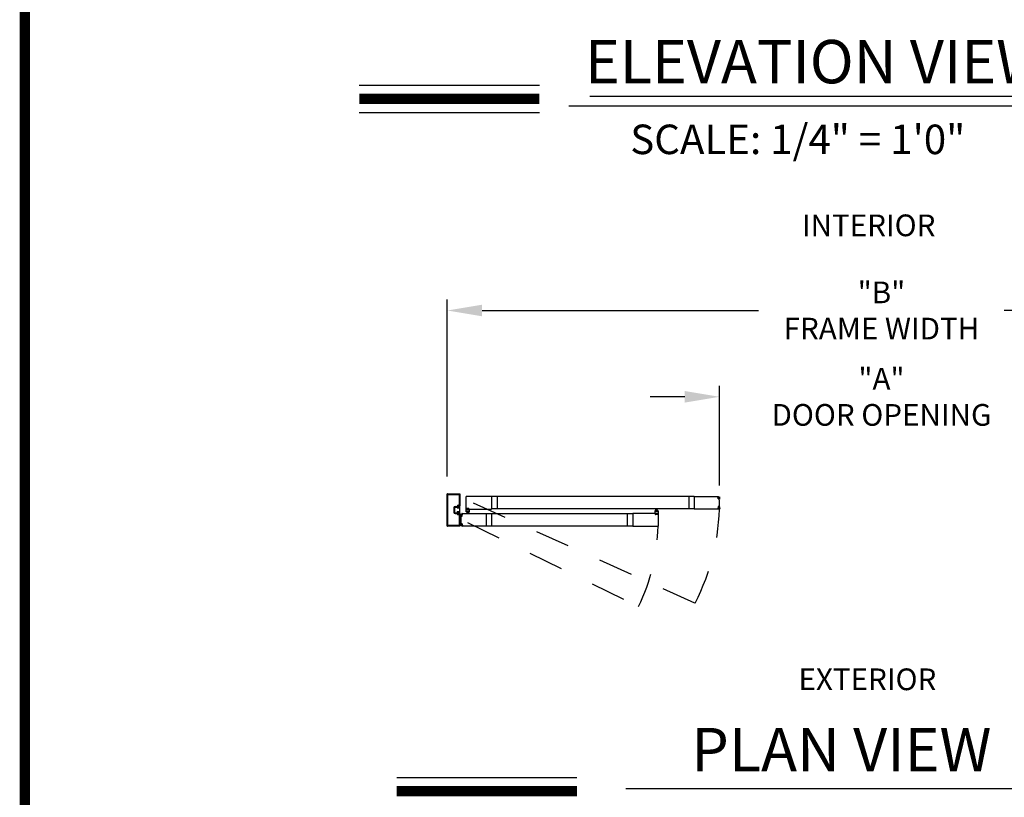
# Model space of a CAD drawing. Extents: x 0 to 7.6, y 0.1 to 10.5.
# Drawn here: x 0 to 2.9, y 4.6 to 6.8 of the extents above; entities that cross this region are included whole.
import ezdxf

# ---------------------------------------------------------------- set-up
doc = ezdxf.new("R2010")
doc.units = 0
doc.header["$MEASUREMENT"] = 0
doc.linetypes.add('HIDDEN', pattern=[0.375, 0.25, -0.125])
doc.layers.get('0').update_dxf_attribs({"linetype": 'CONTINUOUS'})
doc.layers.get('DEFPOINTS').update_dxf_attribs({"linetype": 'CONTINUOUS'})
doc.styles.add('ROMAND', font='romand')
doc.styles.add('ROMANS', font='Romans.shx', dxfattribs={"height": 0.0625})
doc.styles.add('ROMANT', font='romant.shx', dxfattribs={"height": 0.15})
doc.dimstyles.get("Standard").update_dxf_attribs({"dimtxt": 0.03125, "dimasz": 0.1, "dimexe": 0.03125, "dimexo": 0.05, "dimgap": 0.05, "dimtad": 0, "dimdec": 6, "dimlfac": 4, "dimzin": 4, "dimdsep": 46, "dimlunit": 5, "dimtxsty": 'ROMANS', "dimcen": 0.09, "dimadec": 0, "dimazin": 0, "dimtfac": 1, "dimtdec": 4, "dimtofl": 0, "dimtmove": 0, "dimatfit": 3, "dimfxl": 1, "dimfrac": 2, "dimtolj": 1, "dimtzin": 4, "dimarcsym": 0})

# ---------------------------------------------------------------- blocks, each defined once
blk = doc.blocks.new('*D9')
at = {"color": 0, "lineweight": -2}
for p, q in [((1.2659, 5.5199), (1.2659, 6.0292)), ((3.7658, 5.5199), (3.7658, 6.0292)), ((1.3659, 5.9979), (2.1623, 5.9979)), ((3.6658, 5.9979), (2.8694, 5.9979))]:
    blk.add_line(p, q, dxfattribs=at)
at = {"color": 0}
for points in [[(1.3659, 6.0146), (1.3659, 5.9813), (1.2659, 5.9979)], [(3.6658, 6.0146), (3.6658, 5.9813), (3.7658, 5.9979)]]:
    blk.add_solid(points, dxfattribs=at)
at = {"layer": 'DEFPOINTS', "color": 0}
for p in [(3.7658, 5.9979), (1.2659, 5.4699), (3.7658, 5.4699)]:
    blk.add_point(p, dxfattribs=at)
at = {"color": 0, "insert": (2.5159, 5.9979), "char_height": 0.0625, "attachment_point": 5, "style": 'ROMANS'}
blk.add_mtext('\\A1;"B"\\PFRAME WIDTH', dxfattribs=at)
blk = doc.blocks.new('*D10')
at = {"color": 0, "lineweight": -2}
for p, q in [((2.0497, 5.4942), (2.0497, 5.7806)), ((2.982, 5.4942), (2.982, 5.7806)), ((1.9497, 5.7493), (1.8497, 5.7493)), ((3.082, 5.7493), (3.182, 5.7493))]:
    blk.add_line(p, q, dxfattribs=at)
at = {"color": 0}
for points in [[(1.9497, 5.766), (1.9497, 5.7326), (2.0497, 5.7493)], [(3.082, 5.766), (3.082, 5.7326), (2.982, 5.7493)]]:
    blk.add_solid(points, dxfattribs=at)
at = {"layer": 'DEFPOINTS', "color": 0}
for p in [(2.982, 5.7493), (2.0497, 5.4442), (2.982, 5.4442)]:
    blk.add_point(p, dxfattribs=at)
at = {"color": 0, "insert": (2.5159, 5.7493), "char_height": 0.0625, "attachment_point": 5, "style": 'ROMANS'}
blk.add_mtext('\\A1;"A"\\PDOOR OPENING', dxfattribs=at)

msp = doc.modelspace()

# ---------------------------------------------------------------- linework, layer by layer
at = {"color": 7}
for p, q in [((1.01243703, 6.64679017), (1.53099484, 6.64679017)), ((1.67608796, 6.61505116), (3.29212951, 6.61505116)), ((1.61598725, 6.58749611), (3.36558595, 6.58749611)), ((1.01243703, 6.56839017), (1.53099484, 6.56839017)), ((1.26585417, 5.3767906), (1.26585417, 5.46987379)), ((1.2661875, 5.47020712), (1.30197911, 5.47020712)), ((1.26783333, 5.37876977), (1.26783333, 5.46789462)), ((1.26816666, 5.46822796), (1.29999994, 5.46822796)), ((1.30033328, 5.46789462), (1.30033328, 5.43706134)), ((1.30231244, 5.46987379), (1.30231244, 5.43508218)), ((1.32054148, 5.42656136), (1.32054148, 5.46176963)), ((1.39312475, 5.46239463), (1.32116648, 5.46239463)), ((1.97712274, 5.46192588), (1.39312475, 5.46192588)), ((1.97712274, 5.46239463), (2.04629432, 5.46239463)), ((2.04575872, 5.45550739), (2.04527755, 5.46100721)), ((2.04608956, 5.46128738), (2.04546693, 5.46123291)), ((2.04546784, 5.46109705), (2.04613197, 5.46115515)), ((2.04546784, 5.46109705), (2.04613197, 5.46115515)), ((2.04596172, 5.45545196), (2.04546784, 5.46109705)), ((2.04596172, 5.45545196), (2.04546784, 5.46109705)), ((2.04596172, 5.45545196), (2.04662585, 5.45551006)), ((2.04596172, 5.45545196), (2.04662585, 5.45551006)), ((2.04660704, 5.45537248), (2.04598442, 5.45531801)), ((2.04662585, 5.45551006), (2.04613197, 5.46115515)), ((2.04662585, 5.45551006), (2.04613197, 5.46115515)), ((2.0462972, 5.45926654), (2.05165894, 5.46121805)), ((2.0462972, 5.45926654), (2.05165894, 5.46121805)), ((2.04631525, 5.46109799), (2.0463788, 5.4603716)), ((2.04632444, 5.45895523), (2.05165894, 5.4603846)), ((2.04632444, 5.45895523), (2.05165894, 5.4603846)), ((2.04635167, 5.45864392), (2.05165894, 5.45957973)), ((2.04635167, 5.45864392), (2.05165894, 5.45957973)), ((2.04637891, 5.45833261), (2.05165894, 5.45879455)), ((2.04637891, 5.45833261), (2.05165894, 5.45879455)), ((2.04640615, 5.4580213), (2.05165894, 5.4580213)), ((2.04640615, 5.4580213), (2.05165894, 5.4580213)), ((2.04643338, 5.45770999), (2.05165894, 5.45725281)), ((2.04643338, 5.45770999), (2.05165894, 5.45725281)), ((2.04646062, 5.45739868), (2.05165894, 5.45648207)), ((2.04646062, 5.45739868), (2.05165894, 5.45648207)), ((2.0470101, 5.46021771), (2.0466045, 5.46018222)), ((2.04679642, 5.45559818), (2.04673287, 5.45632457)), ((2.04803268, 5.45664742), (2.04692226, 5.45655027)), ((1.2847083, 5.42985302), (1.2847083, 5.41681137)), ((1.28668747, 5.42985302), (1.28668747, 5.41681137)), ((1.28668747, 5.42985302), (1.28668747, 5.41681137)), ((1.28668747, 5.42859261), (1.28668747, 5.41807179)), ((1.28831246, 5.43345718), (1.29410847, 5.43345718)), ((1.28831246, 5.43345718), (1.29410847, 5.43345718)), ((1.28831246, 5.43147801), (1.29467706, 5.43147801)), ((1.28831246, 5.43147801), (1.29467706, 5.43147801)), ((1.28831246, 5.41518637), (1.29467706, 5.41518637)), ((1.28831246, 5.41518637), (1.29467706, 5.41518637)), ((1.29523721, 5.43018428), (1.29447912, 5.42891552)), ((1.30102078, 5.42891552), (1.29447912, 5.42891552)), ((1.30102078, 5.41774887), (1.29447912, 5.41774887)), ((1.29523721, 5.41648011), (1.29447912, 5.41774887)), ((1.29643745, 5.43376968), (1.29643745, 5.43214468)), ((1.29643745, 5.43376968), (1.29643745, 5.43214468)), ((1.30102078, 5.42985302), (1.29643745, 5.42985302)), ((1.29643745, 5.42985302), (1.29643745, 5.42985302)), ((1.30102078, 5.41681137), (1.29643745, 5.41681137)), ((1.29643745, 5.41681137), (1.29643745, 5.41681137)), ((1.29643745, 5.41289471), (1.29643745, 5.41451971)), ((1.29643745, 5.41289471), (1.29643745, 5.41451971)), ((1.29710412, 5.43147801), (1.29872911, 5.43147801)), ((1.29710412, 5.43147801), (1.29872911, 5.43147801)), ((1.29710412, 5.42985302), (1.29906245, 5.42985302)), ((1.29710412, 5.42985302), (1.29906245, 5.42985302)), ((1.29710412, 5.41681137), (1.29906245, 5.41681137)), ((1.29710412, 5.41681137), (1.29906245, 5.41681137)), ((1.29710412, 5.41518637), (1.29872911, 5.41518637)), ((1.29710412, 5.41518637), (1.29872911, 5.41518637)), ((1.29740006, 5.43672801), (1.29999994, 5.43672801)), ((1.29740006, 5.43672801), (1.29999994, 5.43672801)), ((1.29741661, 5.43474884), (1.30197911, 5.43474884)), ((1.29741661, 5.43474884), (1.30197911, 5.43474884)), ((1.30102078, 5.43212385), (1.30231244, 5.43472801)), ((1.30102078, 5.43212385), (1.30102078, 5.42985302)), ((1.30102078, 5.42891552), (1.30102078, 5.41774887)), ((1.30102078, 5.41681137), (1.30102078, 5.41454054)), ((1.30102078, 5.41454054), (1.30231244, 5.41193638)), ((1.30231244, 5.41193638), (1.30231244, 5.43472801)), ((1.32054148, 5.42593636), (1.32309356, 5.42593636)), ((1.32054148, 5.4180197), (1.32054148, 5.42593636)), ((1.32323939, 5.41760304), (1.32095815, 5.41760304)), ((1.32116648, 5.42593636), (1.39312475, 5.42593636)), ((1.32116648, 5.42593636), (1.32276023, 5.42593636)), ((1.32179148, 5.42718636), (1.32179148, 5.42806135)), ((1.32184356, 5.41885304), (1.32184356, 5.41968637)), ((1.32199981, 5.42826969), (1.32814563, 5.42826969)), ((1.32199981, 5.42739469), (1.32199981, 5.42785302)), ((1.32199981, 5.42697802), (1.32276023, 5.42697802)), ((1.32809355, 5.4198947), (1.32205189, 5.4198947)), ((1.32205189, 5.4186447), (1.32323939, 5.4186447)), ((1.32220814, 5.42806135), (1.3279373, 5.42806135)), ((1.32220814, 5.42718636), (1.32309356, 5.42718636)), ((1.32223939, 5.4195754), (1.32223939, 5.41890874)), ((1.32790605, 5.4195754), (1.32223939, 5.4195754)), ((1.32790605, 5.41890874), (1.32223939, 5.41890874)), ((1.32413522, 5.41890874), (1.32237863, 5.41235305)), ((1.32309356, 5.42626969), (1.32309356, 5.42664469)), ((1.32444772, 5.41890874), (1.32329178, 5.41235305)), ((1.32330189, 5.42614469), (1.32330189, 5.42697802)), ((1.32344773, 5.41781137), (1.32344773, 5.41843637)), ((1.32476022, 5.41890874), (1.32418667, 5.41235305)), ((1.32507272, 5.41890874), (1.32507272, 5.41235305)), ((1.32538522, 5.41890874), (1.32595877, 5.41235305)), ((1.32569772, 5.41890874), (1.32685367, 5.41235305)), ((1.32601022, 5.41890874), (1.32776681, 5.41235305)), ((1.32669772, 5.41781137), (1.32669772, 5.41843637)), ((1.32684355, 5.42614469), (1.32684355, 5.42697802)), ((1.32809355, 5.4186447), (1.32690605, 5.4186447)), ((1.3291873, 5.41760304), (1.32690605, 5.41760304)), ((1.32705189, 5.42718636), (1.3279373, 5.42718636)), ((1.32705189, 5.42626969), (1.32705189, 5.42664469)), ((1.32705189, 5.42593636), (1.32960397, 5.42593636)), ((1.32738522, 5.42697802), (1.32814563, 5.42697802)), ((1.32897897, 5.42593636), (1.32741647, 5.42593636)), ((1.32790605, 5.4195754), (1.32790605, 5.41890874)), ((1.32814563, 5.42739469), (1.32814563, 5.42785302)), ((1.32830188, 5.41885304), (1.32830188, 5.41968637)), ((1.32835397, 5.42718636), (1.32835397, 5.42806135)), ((1.32960397, 5.4180197), (1.32960397, 5.42593636)), ((1.97712274, 5.42640511), (1.39312475, 5.42640511)), ((1.86356216, 5.4208322), (1.86356216, 5.41291554)), ((1.86626008, 5.42124886), (1.86397883, 5.42124886)), ((1.86486425, 5.41999887), (1.86486425, 5.41916553)), ((1.86507258, 5.4202072), (1.86626008, 5.4202072)), ((1.87111424, 5.4189572), (1.86507258, 5.4189572)), ((1.86526008, 5.4192765), (1.86526008, 5.41994317)), ((1.87092674, 5.41994317), (1.86526008, 5.41994317)), ((1.87092674, 5.4192765), (1.86526008, 5.4192765)), ((1.86715591, 5.41994317), (1.86539932, 5.42649886)), ((1.86746841, 5.41994317), (1.86631246, 5.42649886)), ((1.86646841, 5.42104053), (1.86646841, 5.42041553)), ((1.86778091, 5.41994317), (1.86720736, 5.42649886)), ((1.86809341, 5.41994317), (1.86809341, 5.42649886)), ((1.86840591, 5.41994317), (1.86897946, 5.42649886)), ((1.86871841, 5.41994317), (1.86987435, 5.42649886)), ((1.86903091, 5.41994317), (1.8707875, 5.42649886)), ((1.8697184, 5.42104053), (1.8697184, 5.42041553)), ((1.87220798, 5.42124886), (1.86992674, 5.42124886)), ((1.87111424, 5.4202072), (1.86992674, 5.4202072)), ((1.87092674, 5.4192765), (1.87092674, 5.41994317)), ((1.87132257, 5.41999887), (1.87132257, 5.41916553)), ((1.87262465, 5.4208322), (1.87262465, 5.41291554)), ((2.04629432, 5.42593636), (1.97712274, 5.42593636)), ((2.04575872, 5.4328236), (2.04527755, 5.42732378)), ((2.04608956, 5.42704361), (2.04546693, 5.42709808)), ((2.04596172, 5.43287903), (2.04546784, 5.42723394)), ((2.04596172, 5.43287903), (2.04546784, 5.42723394)), ((2.04546784, 5.42723394), (2.04613197, 5.42717583)), ((2.04546784, 5.42723394), (2.04613197, 5.42717583)), ((2.04596172, 5.43287903), (2.04662585, 5.43282093)), ((2.04596172, 5.43287903), (2.04662585, 5.43282093)), ((2.04660704, 5.43295851), (2.04598442, 5.43301298)), ((2.04662585, 5.43282093), (2.04613197, 5.42717583)), ((2.04662585, 5.43282093), (2.04613197, 5.42717583)), ((2.0462972, 5.42906445), (2.05165894, 5.42711294)), ((2.0462972, 5.42906445), (2.05165894, 5.42711294)), ((2.04631525, 5.42723299), (2.0463788, 5.42795939)), ((2.04632444, 5.42937576), (2.05165894, 5.42794639)), ((2.04632444, 5.42937576), (2.05165894, 5.42794639)), ((2.04635167, 5.42968707), (2.05165894, 5.42875126)), ((2.04635167, 5.42968707), (2.05165894, 5.42875126)), ((2.04637891, 5.42999838), (2.05165894, 5.42953644)), ((2.04637891, 5.42999838), (2.05165894, 5.42953644)), ((2.04640615, 5.43030969), (2.05165894, 5.43030969)), ((2.04640615, 5.43030969), (2.05165894, 5.43030969)), ((2.04643338, 5.430621), (2.05165894, 5.43107818)), ((2.04643338, 5.430621), (2.05165894, 5.43107818)), ((2.04646062, 5.43093231), (2.05165894, 5.43184892)), ((2.04646062, 5.43093231), (2.05165894, 5.43184892)), ((2.0470101, 5.42811328), (2.0466045, 5.42814877)), ((2.04679642, 5.43273281), (2.04673287, 5.43200642)), ((2.04803268, 5.43168357), (2.04692226, 5.43178072)), ((1.28831246, 5.41320721), (1.29410847, 5.41320721)), ((1.28831246, 5.41320721), (1.29410847, 5.41320721)), ((1.29740006, 5.40993638), (1.29999994, 5.40993638)), ((1.29740006, 5.40993638), (1.29999994, 5.40993638)), ((1.29741661, 5.41191555), (1.30197911, 5.41191555)), ((1.29741661, 5.41191555), (1.30197911, 5.41191555)), ((1.30033328, 5.40960305), (1.30033328, 5.37876977)), ((1.30231244, 5.41158221), (1.30231244, 5.3767906)), ((1.3083254, 5.40978745), (1.30296366, 5.41173896)), ((1.30829817, 5.40947614), (1.30296366, 5.41090552)), ((1.30827093, 5.40916483), (1.30296366, 5.41010064)), ((1.3082437, 5.40885352), (1.30296366, 5.40931546)), ((1.30821646, 5.40854221), (1.30296366, 5.40854221)), ((1.30818922, 5.4082309), (1.30296366, 5.40777372)), ((1.30816199, 5.40791959), (1.30296366, 5.40700298)), ((1.30658993, 5.40716833), (1.30770035, 5.40707118)), ((1.3076125, 5.41073862), (1.3080181, 5.41070313)), ((1.30782618, 5.40611909), (1.30788973, 5.40684548)), ((1.30799675, 5.40603097), (1.30849064, 5.41167607)), ((1.30866088, 5.40597287), (1.30799675, 5.40603097)), ((1.30801556, 5.40589339), (1.30863818, 5.40583892)), ((1.30830735, 5.41161891), (1.3082438, 5.41089252)), ((1.30832829, 5.41291554), (1.37749987, 5.41291554)), ((1.30915476, 5.41161796), (1.30849064, 5.41167607)), ((1.30853305, 5.41180829), (1.30915567, 5.41175382)), ((1.30866088, 5.40597287), (1.30915476, 5.41161796)), ((1.30886388, 5.4060283), (1.30934505, 5.41152812)), ((1.80004138, 5.4124468), (1.37749987, 5.4124468)), ((1.78408307, 5.41207452), (1.78408307, 5.39954057)), ((1.87199965, 5.41291554), (1.80004138, 5.41291554)), ((1.86611424, 5.41291554), (1.86356216, 5.41291554)), ((1.86418716, 5.41291554), (1.86574966, 5.41291554)), ((1.86481216, 5.41166555), (1.86481216, 5.41079055)), ((1.86578091, 5.41187388), (1.8650205, 5.41187388)), ((1.8650205, 5.41145721), (1.8650205, 5.41099888)), ((1.87116632, 5.41058222), (1.8650205, 5.41058222)), ((1.86611424, 5.41166555), (1.86522883, 5.41166555)), ((1.87095799, 5.41079055), (1.86522883, 5.41079055)), ((1.86611424, 5.41258221), (1.86611424, 5.41220721)), ((1.86632258, 5.41270721), (1.86632258, 5.41187388)), ((1.86986424, 5.41270721), (1.86986424, 5.41187388)), ((1.87262465, 5.41291554), (1.87007257, 5.41291554)), ((1.87007257, 5.41258221), (1.87007257, 5.41220721)), ((1.87095799, 5.41166555), (1.87007257, 5.41166555)), ((1.87199965, 5.41291554), (1.8704059, 5.41291554)), ((1.87116632, 5.41187388), (1.8704059, 5.41187388)), ((1.87116632, 5.41145721), (1.87116632, 5.41099888)), ((1.87137465, 5.41166555), (1.87137465, 5.41079055)), ((1.87262465, 5.41229055), (1.87262465, 5.37708227)), ((1.30197911, 5.37645727), (1.2661875, 5.37645727)), ((1.29999994, 5.37843643), (1.26816666, 5.37843643)), ((1.30816199, 5.38145323), (1.30296366, 5.38236983)), ((1.30818922, 5.38114191), (1.30296366, 5.38159909)), ((1.30821646, 5.3808306), (1.30296366, 5.3808306)), ((1.3082437, 5.38051929), (1.30296366, 5.38005735)), ((1.30827093, 5.38020798), (1.30296366, 5.37927217)), ((1.30829817, 5.37989667), (1.30296366, 5.3784673)), ((1.3083254, 5.37958536), (1.30296366, 5.37763385)), ((1.30658993, 5.38220449), (1.30770035, 5.38230163)), ((1.3076125, 5.37863419), (1.3080181, 5.37866968)), ((1.30782618, 5.38325372), (1.30788973, 5.38252733)), ((1.30866088, 5.38339994), (1.30799675, 5.38334184)), ((1.30799675, 5.38334184), (1.30849064, 5.37769675)), ((1.30801556, 5.38347942), (1.30863818, 5.38353389)), ((1.30830735, 5.37775391), (1.3082438, 5.3784803)), ((1.37749987, 5.37645727), (1.30832829, 5.37645727)), ((1.30915476, 5.37775485), (1.30849064, 5.37769675)), ((1.30853305, 5.37756452), (1.30915567, 5.377619)), ((1.30866088, 5.38339994), (1.30915476, 5.37775485)), ((1.30886388, 5.38334451), (1.30934505, 5.37784469)), ((1.80004138, 5.37692602), (1.37749987, 5.37692602)), ((1.80004138, 5.37645727), (1.87199965, 5.37645727)), ((1.12036181, 4.65249014), (1.63891962, 4.65249014)), ((1.77986089, 4.62075113), (3.17861153, 4.62075113))]:
    msp.add_line(p, q, dxfattribs=at)
at = {"color": 7, "linetype": 'HIDDEN', "ltscale": 0.35}
for p, q in [((1.34007248, 5.44416549), (1.97941698, 5.15525424)), ((1.3243241, 5.38697153), (1.81668502, 5.14557198))]:
    msp.add_line(p, q, dxfattribs=at)
for p, q in [((1.39312475, 5.46239463), (1.39312475, 5.42593636)), ((1.40908305, 5.46192588), (1.40908305, 5.42640511)), ((1.96149776, 5.46192588), (1.96149776, 5.42640511)), ((1.97712274, 5.46239463), (1.97712274, 5.42593636)), ((1.37749987, 5.41291554), (1.37749987, 5.37645727)), ((1.39312487, 5.4124468), (1.39312487, 5.37692602)), ((1.78408307, 5.4124468), (1.78408307, 5.37692602)), ((1.80004138, 5.41291554), (1.80004138, 5.37645727))]:
    msp.add_line(p, q)
at = {"const_width": 0.03}
msp.add_lwpolyline([(0.05, 10.45), (0.05, 0.2), (7.55, 0.2), (7.55, 10.45)], close=True, dxfattribs=at)
for points in [[(1.01243703, 6.60759017), (1.53099484, 6.60759017)], [(1.12036181, 4.61329014), (1.63891962, 4.61329014)]]:
    msp.add_lwpolyline(points, dxfattribs=at)
at = {"color": 7}
for centre, radius, start, end in [((1.2661875, 5.46987379), 0.00033333, 90, 180), ((1.2661875, 5.46987379), 0.00033333, 90, 180), ((1.26816666, 5.46789462), 0.00033333, 90, 180), ((1.26816666, 5.46789462), 0.00033333, 90, 180), ((1.29999994, 5.46789462), 0.00033333, 0, 90), ((1.29999994, 5.46789462), 0.00033333, 0, 90), ((1.30197911, 5.46987379), 0.00033333, 0, 90), ((1.30197911, 5.46987379), 0.00033333, 0, 90), ((1.32116648, 5.46176963), 0.000625, 90, 180), ((2.04548509, 5.46102537), 0.00020833, 95, 185), ((2.04596626, 5.45552555), 0.00020833, 185, 275), ((2.04610771, 5.46107984), 0.00020833, 5, 95), ((2.04629432, 5.46176963), 0.000625, 18.04330325, 90), ((2.04658634, 5.46038976), 0.00020833, 185, 275), ((2.04658888, 5.45558002), 0.00020833, 275, 5), ((2.04694041, 5.45634273), 0.00020833, 95, 185), ((1.99241445, 5.44421797), 0.05729157, 16.66245772, 18.04330325), ((2.04698105, 5.46054977), 0.00033333, 275, 16.66245772), ((2.04806173, 5.45631535), 0.00033333, 12.31649542, 95), ((1.99241443, 5.44416549), 0.05729157, 347.68350458, 12.31649542), ((1.28831246, 5.42985302), 0.00360416, 90, 180), ((1.28831246, 5.42985302), 0.00360416, 90, 180), ((1.28831246, 5.41681137), 0.00360416, 180, 270), ((1.28831246, 5.41681137), 0.00360416, 180, 270), ((1.28831246, 5.42985302), 0.001625, 90, 180), ((1.28831246, 5.42985302), 0.001625, 90, 180), ((1.28831246, 5.41681137), 0.001625, 180, 270), ((1.28831246, 5.41681137), 0.001625, 180, 270), ((1.29410847, 5.43379051), 0.00033333, 270, 359.63736606), ((1.29410847, 5.43379051), 0.00033333, 270, 359.63736606), ((1.29740006, 5.43376968), 0.00295833, 90, 179.63736606), ((1.29740006, 5.43376968), 0.00295833, 90, 179.63736606), ((1.29467706, 5.43114468), 0.00033333, 22.39268781, 90), ((1.29467706, 5.43114468), 0.00033333, 22.39268781, 90), ((1.29467706, 5.41551971), 0.00033333, 270, 337.60731219), ((1.29467706, 5.41551971), 0.00033333, 270, 337.60731219), ((1.29710412, 5.43214468), 0.00229166, 202.39268781, 270), ((1.29710412, 5.43214468), 0.00229166, 202.39268781, 270), ((1.29710412, 5.41451971), 0.00229166, 90, 157.60731219), ((1.29710412, 5.41451971), 0.00229166, 90, 157.60731219), ((1.29579162, 5.42985302), 0.00064583, 90, 149.14139815), ((1.29579162, 5.41681137), 0.00064583, 210.85860185, 270), ((1.29579162, 5.42985302), 0.00064583, 0, 90), ((1.29579162, 5.41681137), 0.00064583, 270, 0), ((1.29741661, 5.43376968), 0.00097917, 90, 180), ((1.29741661, 5.43376968), 0.00097917, 90, 180), ((1.29710412, 5.43214468), 0.00066667, 180, 270), ((1.29710412, 5.43214468), 0.00066667, 180, 270), ((1.29710412, 5.41451971), 0.00066667, 90, 180), ((1.29710412, 5.41451971), 0.00066667, 90, 180), ((1.29872911, 5.43181135), 0.00033333, 270, 0), ((1.29872911, 5.43181135), 0.00033333, 270, 0), ((1.29872911, 5.41485304), 0.00033333, 0, 90), ((1.29872911, 5.41485304), 0.00033333, 0, 90), ((1.30004161, 5.43181135), 0.00097917, 0, 180), ((1.30004161, 5.43181135), 0.00097917, 0, 180), ((1.29906245, 5.43181135), 0.00195833, 270, 0), ((1.29906245, 5.43181135), 0.00195833, 270, 0), ((1.29906245, 5.41485304), 0.00195833, 0, 90), ((1.29906245, 5.41485304), 0.00195833, 0, 90), ((1.30004161, 5.41485304), 0.00097917, 180, 0), ((1.30004161, 5.41485304), 0.00097917, 180, 0), ((1.29999994, 5.43706134), 0.00033333, 270, 0), ((1.29999994, 5.43706134), 0.00033333, 270, 0), ((1.30197911, 5.43508218), 0.00033333, 270, 0), ((1.30197911, 5.43508218), 0.00033333, 270, 0), ((1.32116648, 5.42656136), 0.000625, 180, 270), ((1.32095815, 5.4180197), 0.00041667, 180, 270), ((1.32199981, 5.42806135), 0.00020833, 90, 180), ((1.32199981, 5.42718636), 0.00020833, 180, 270), ((1.32205189, 5.41968637), 0.00020833, 90, 180), ((1.32205189, 5.41885304), 0.00020833, 180, 270), ((1.32220814, 5.42785302), 0.00020833, 90, 180), ((1.32220814, 5.42739469), 0.00020833, 180, 270), ((1.32276023, 5.42664469), 0.00033333, 0, 90), ((1.32276023, 5.42626969), 0.00033333, 270, 0), ((1.32309356, 5.42697802), 0.00020833, 0, 90), ((1.32309356, 5.42614469), 0.00020833, 270, 0), ((1.32323939, 5.41843637), 0.00020833, 0, 90), ((1.32323939, 5.41781137), 0.00020833, 270, 0), ((1.32690605, 5.41843637), 0.00020833, 90, 180), ((1.32690605, 5.41781137), 0.00020833, 180, 270), ((1.32705189, 5.42697802), 0.00020833, 90, 180), ((1.32705189, 5.42614469), 0.00020833, 180, 270), ((1.32738522, 5.42664469), 0.00033333, 90, 180), ((1.32738522, 5.42626969), 0.00033333, 180, 270), ((1.3279373, 5.42785302), 0.00020833, 0, 90), ((1.3279373, 5.42739469), 0.00020833, 270, 0), ((1.32809355, 5.41968637), 0.00020833, 0, 90), ((1.32809355, 5.41885304), 0.00020833, 270, 0), ((1.32814563, 5.42806135), 0.00020833, 0, 90), ((1.32814563, 5.42718636), 0.00020833, 270, 0), ((1.3291873, 5.4180197), 0.00041667, 270, 0), ((1.86397883, 5.4208322), 0.00041667, 90, 180), ((1.86507258, 5.41999887), 0.00020833, 90, 180), ((1.86507258, 5.41916553), 0.00020833, 180, 270), ((1.86626008, 5.42104053), 0.00020833, 0, 90), ((1.86626008, 5.42041553), 0.00020833, 270, 0), ((1.86992674, 5.42104053), 0.00020833, 90, 180), ((1.86992674, 5.42041553), 0.00020833, 180, 270), ((1.87111424, 5.41999887), 0.00020833, 0, 90), ((1.87111424, 5.41916553), 0.00020833, 270, 0), ((1.87220798, 5.4208322), 0.00041667, 0, 90), ((2.04548509, 5.42730562), 0.00020833, 175, 265), ((2.04596626, 5.43280544), 0.00020833, 85, 175), ((2.04610771, 5.42725115), 0.00020833, 265, 355), ((2.04629432, 5.42656136), 0.000625, 270, 341.95669675), ((2.04658634, 5.42794123), 0.00020833, 85, 175), ((2.04658888, 5.43275097), 0.00020833, 355, 85), ((2.04694041, 5.43198826), 0.00020833, 175, 265), ((1.99241445, 5.44411302), 0.05729157, 341.95669675, 343.33754228), ((2.04698105, 5.42778122), 0.00033333, 343.33754228, 85), ((2.04806173, 5.43201564), 0.00033333, 265, 347.68350458), ((1.29410847, 5.41287388), 0.00033333, 0.36263394, 90), ((1.29410847, 5.41287388), 0.00033333, 0.36263394, 90), ((1.29740006, 5.41289471), 0.00295833, 180.36263394, 270), ((1.29740006, 5.41289471), 0.00295833, 180.36263394, 270), ((1.29741661, 5.41289471), 0.00097917, 180, 270), ((1.29741661, 5.41289471), 0.00097917, 180, 270), ((1.29999994, 5.40960305), 0.00033333, 0, 90), ((1.29999994, 5.40960305), 0.00033333, 0, 90), ((1.30197911, 5.41158221), 0.00033333, 0, 90), ((1.30197911, 5.41158221), 0.00033333, 0, 90), ((1.36220818, 5.39468641), 0.05729157, 167.68350458, 192.31649542), ((1.30656088, 5.40683626), 0.00033333, 85, 167.68350458), ((1.30764156, 5.41107068), 0.00033333, 163.33754228, 265), ((1.36220815, 5.39473888), 0.05729157, 161.95669675, 163.33754228), ((1.30768219, 5.40686364), 0.00020833, 355, 85), ((1.30832829, 5.41229055), 0.000625, 90, 161.95669675), ((1.30803372, 5.40610093), 0.00020833, 175, 265), ((1.30803626, 5.41091067), 0.00020833, 265, 355), ((1.30851489, 5.41160075), 0.00020833, 85, 175), ((1.30865634, 5.40604646), 0.00020833, 265, 355), ((1.30913751, 5.41154628), 0.00020833, 355, 85), ((1.8650205, 5.41166555), 0.00020833, 90, 180), ((1.8650205, 5.41079055), 0.00020833, 180, 270), ((1.86522883, 5.41145721), 0.00020833, 90, 180), ((1.86522883, 5.41099888), 0.00020833, 180, 270), ((1.86578091, 5.41258221), 0.00033333, 0, 90), ((1.86578091, 5.41220721), 0.00033333, 270, 360), ((1.86611424, 5.41270721), 0.00020833, 0, 90), ((1.86611424, 5.41187388), 0.00020833, 270, 0), ((1.87007257, 5.41270721), 0.00020833, 90, 180), ((1.87007257, 5.41187388), 0.00020833, 180, 270), ((1.8704059, 5.41258221), 0.00033333, 90, 180), ((1.8704059, 5.41220721), 0.00033333, 180, 270), ((1.87095799, 5.41145721), 0.00020833, 360, 90), ((1.87095799, 5.41099888), 0.00020833, 270, 360), ((1.87116632, 5.41166555), 0.00020833, 0, 90), ((1.87116632, 5.41079055), 0.00020833, 270, 0), ((1.87199965, 5.41229055), 0.000625, 0, 90), ((1.2661875, 5.3767906), 0.00033333, 180, 270), ((1.2661875, 5.3767906), 0.00033333, 180, 270), ((1.26816666, 5.37876977), 0.00033333, 180, 270), ((1.26816666, 5.37876977), 0.00033333, 180, 270), ((1.29999994, 5.37876977), 0.00033333, 270, 0), ((1.29999994, 5.37876977), 0.00033333, 270, 0), ((1.30197911, 5.3767906), 0.00033333, 270, 0), ((1.30197911, 5.3767906), 0.00033333, 270, 0), ((1.30656088, 5.38253655), 0.00033333, 192.31649542, 275), ((1.30764156, 5.37830213), 0.00033333, 95, 196.66245772), ((1.36220815, 5.39463393), 0.05729157, 196.66245772, 198.04330325), ((1.30768219, 5.38250917), 0.00020833, 275, 5), ((1.30832829, 5.37708227), 0.000625, 198.04330325, 270), ((1.30803372, 5.38327188), 0.00020833, 95, 185), ((1.30803626, 5.37846214), 0.00020833, 5, 95), ((1.30851489, 5.37777206), 0.00020833, 185, 275), ((1.30865634, 5.38332635), 0.00020833, 5, 95), ((1.30913751, 5.37782654), 0.00020833, 275, 5), ((1.87199965, 5.37708227), 0.000625, 270, 360)]:
    msp.add_arc(centre, radius, start, end, dxfattribs=at)
at = {"color": 7, "linetype": 'HIDDEN', "ltscale": 0.25}
for centre, radius, start, end in [((1.42080085, 5.44416549), 0.62890516, 332.65240031, 0), ((1.3243241, 5.38697153), 0.54835483, 333.8817575, 358.94397578)]:
    msp.add_arc(centre, radius, start, end, dxfattribs=at)
at = {"color": 7}
for p in [(1.29534415, 5.41634568), (1.30102078, 5.41454054), (1.30231244, 5.41193638)]:
    msp.add_point(p, dxfattribs=at)

# ---------------------------------------------------------------- texts
for s, height, style, p in [('ELEVATION VIEW', 0.125, 'ROMANT', (1.66214527, 6.65213014)), ('SCALE: 1/4" = 1\'0"', 0.085, 'ROMANT', (1.79264686, 6.44828996)), ('INTERIOR', 0.0625, 'ROMAND', (2.28676662, 6.21187375)), ('EXTERIOR', 0.0625, 'ROMAND', (2.27692722, 4.90437405)), ('PLAN VIEW', 0.125, 'ROMANT', (1.96858198, 4.67072432))]:
    msp.add_text(s, height=height, dxfattribs=dict(at, style=style)).set_placement(p)

# ---------------------------------------------------------------- dimensions: what is measured, and where the dimension line sits
dim = msp.add_linear_dim(base=(3.76584984, 5.997932), p1=(1.26585417, 5.46987379), p2=(3.76584984, 5.46987379), text='"B"\\PFRAME WIDTH', dimstyle='STANDARD', override={"dimpost": '"'})
dim.commit()
dim.dimension.update_dxf_attribs({"geometry": '*D9', "text_midpoint": (2.515852, 5.997932), "dimtype": 160})
dim = msp.add_linear_dim(base=(2.981998, 5.74931495), p1=(2.049706, 5.44416549), p2=(2.981998, 5.44416549), text='"A"\\PDOOR OPENING', dimstyle='STANDARD', override={"dimpost": '"'})
dim.commit()
dim.dimension.update_dxf_attribs({"geometry": '*D10', "text_midpoint": (2.515852, 5.74931495)})

doc.saveas('drawing.dxf')
